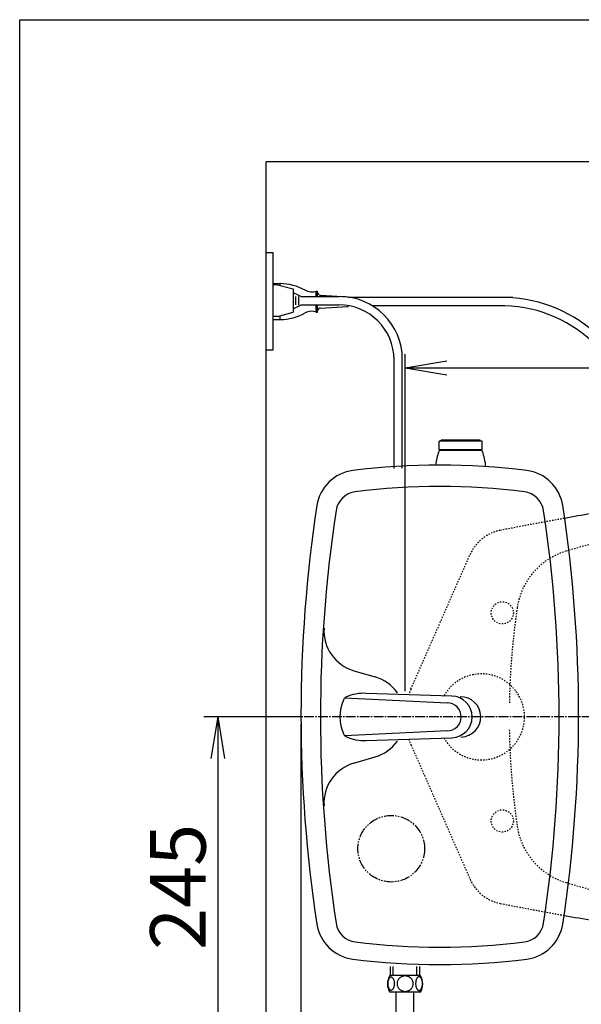
# Model space of a CAD drawing. Extents: x -11 to 1999, y 115 to 2915.
# Drawn here: x 179 to 584, y 2205 to 2915 of the extents above; entities that cross this region are included whole.
import ezdxf

# ---------------------------------------------------------------- set-up
doc = ezdxf.new("R2010")
doc.units = 0
for name, pattern in [('EXLTYPE2', [2, 1, -1]), ('EXLTYPE3', [10, 7, -1, 1, -1]), ('EXLTYPE4', [12, 7, -1, 1, -1, 1, -1])]:
    doc.linetypes.add(name, pattern=pattern)
doc.layers.get('0').update_dxf_attribs({"linetype": 'CONTINUOUS'})
doc.layers.get('DEFPOINTS').update_dxf_attribs({"linetype": 'CONTINUOUS'})
for name, color, linetype in [('タンク', 7, 'CONTINUOUS'), ('便器', 7, 'CONTINUOUS'), ('便座', 7, 'CONTINUOUS'), ('寸法', 7, 'CONTINUOUS'), ('枠', 7, 'CONTINUOUS'), ('止水栓', 7, 'CONTINUOUS')]:
    doc.layers.add(name, color=color, linetype=linetype)
doc.styles.add('EXCADDIM1', font='monotxt', dxfattribs={"width": 0.84, "bigfont": 'extfont'})
doc.styles.add('EXCADDIM2', font='monotxt', dxfattribs={"width": 0.95, "bigfont": 'extfont'})
doc.styles.get("Standard").update_dxf_attribs({"font": 'monotxt', "bigfont": 'extfont'})
doc.dimstyles.new('ISO-25', dxfattribs={"dimtxt": 2.5, "dimasz": 2.5, "dimexe": 1.25, "dimexo": 0.625, "dimtad": 1, "dimtxsty": 'STANDARD', "dimcen": 2.5, "dimazin": 3, "dimtfac": 1, "dimtmove": 0, "dimatfit": 3})

# ---------------------------------------------------------------- blocks, each defined once
blk = doc.blocks.new('EX_NORM')
at = {"color": 0, "linetype": 'CONTINUOUS'}
for q in [(-1, 0.167), (-1, 0), (-1, -0.167)]:
    blk.add_line((0, 0), q, dxfattribs=at)
blk = doc.blocks.new('*D15')
at = {"layer": 'DEFPOINTS', "color": 0}
for p in [(1126.63, 2664.01), (456.63, 2412.52), (1126.63, 2412.52)]:
    blk.add_point(p, dxfattribs=at)
at = {"layer": '寸法', "color": 3, "linetype": 'CONTINUOUS'}
for p, q in [((456.63, 2431), (456.63, 2674.01)), ((1126.63, 2431), (1126.63, 2674.01)), ((486.63, 2664.01), (1096.63, 2664.01))]:
    blk.add_line(p, q, dxfattribs=at)
at = {"layer": '寸法', "color": 3, "xscale": 30, "yscale": 30, "zscale": 30, "rotation": 180}
blk.add_blockref('EX_NORM', (456.63, 2664.01), dxfattribs=at)
at = {"layer": '寸法', "color": 3, "xscale": 30, "yscale": 30, "zscale": 30}
blk.add_blockref('EX_NORM', (1126.63, 2664.01), dxfattribs=at)
at = {"layer": '寸法', "color": 2, "insert": (791.63, 2687.51), "char_height": 40, "attachment_point": 5, "style": 'EXCADDIM1'}
blk.add_mtext('670', dxfattribs=at)
blk = doc.blocks.new('*D22')
at = {"layer": 'DEFPOINTS', "color": 0}
for p in [(381.63, 2412.52), (1126.63, 2412.52), (1126.63, 2030)]:
    blk.add_point(p, dxfattribs=at)
at = {"layer": '寸法', "color": 3, "linetype": 'CONTINUOUS'}
for p, q in [((381.63, 2407.52), (381.63, 2020)), ((1126.63, 2407.52), (1126.63, 2020)), ((411.63, 2030), (1096.63, 2030))]:
    blk.add_line(p, q, dxfattribs=at)
at = {"layer": '寸法', "color": 3, "xscale": 30, "yscale": 30, "zscale": 30, "rotation": 180}
blk.add_blockref('EX_NORM', (381.63, 2030), dxfattribs=at)
at = {"layer": '寸法', "color": 3, "xscale": 30, "yscale": 30, "zscale": 30}
blk.add_blockref('EX_NORM', (1126.63, 2030), dxfattribs=at)
at = {"layer": '寸法', "color": 2, "insert": (754.13, 2053.5), "char_height": 40, "attachment_point": 5, "style": 'EXCADDIM1'}
blk.add_mtext('745', dxfattribs=at)
blk = doc.blocks.new('*D25')
at = {"layer": 'DEFPOINTS', "color": 0}
for p in [(381.63, 2412.52), (321.63, 2167.52), (356.63, 2167.52)]:
    blk.add_point(p, dxfattribs=at)
at = {"layer": '寸法', "color": 3, "linetype": 'CONTINUOUS'}
for p, q in [((376.63, 2412.52), (311.63, 2412.52)), ((321.63, 2382.52), (321.63, 2197.52)), ((351.63, 2167.52), (311.63, 2167.52))]:
    blk.add_line(p, q, dxfattribs=at)
at = {"layer": '寸法', "color": 3, "xscale": 30, "yscale": 30, "zscale": 30}
for p, rotation in [((321.63, 2412.52), 90), ((321.63, 2167.52), 270)]:
    blk.add_blockref('EX_NORM', p, dxfattribs=dict(at, rotation=rotation))
at = {"layer": '寸法', "color": 2, "insert": (298.13, 2290.02), "char_height": 40, "attachment_point": 5, "rotation": 90, "style": 'EXCADDIM2'}
blk.add_mtext('245', dxfattribs=at)

msp = doc.modelspace()

# ---------------------------------------------------------------- linework, layer by layer
at = {"layer": 'タンク', "color": 6, "linetype": 'CONTINUOUS'}
for p, q in [((510.634, 2611.918), (482.634, 2611.918)), ((482.634, 2611.218), (482.634, 2611.918)), ((510.634, 2611.218), (510.634, 2611.918)), ((481.134, 2604.918), (481.134, 2611.218)), ((512.134, 2611.218), (481.134, 2611.218)), ((512.134, 2604.918), (481.134, 2604.918)), ((481.634, 2604.418), (481.634, 2604.918)), ((511.57, 2604.418), (481.698, 2604.418)), ((511.634, 2604.418), (511.634, 2604.918)), ((512.134, 2604.918), (512.134, 2611.218)), ((490.337, 2427.512), (428.625, 2429.458)), ((413.268, 2426.199), (486.883, 2422.618)), ((486.883, 2402.418), (413.268, 2398.836)), ((428.616, 2395.577), (490.337, 2397.523))]:
    msp.add_line(p, q, dxfattribs=at)
at = {"layer": 'タンク', "color": 7, "linetype": 'CONTINUOUS'}
for p, q in [((419.69, 2445.83), (435.098, 2441.299)), ((419.69, 2379.205), (435.098, 2383.736))]:
    msp.add_line(p, q, dxfattribs=at)
at = {"layer": 'タンク', "color": 6, "linetype": 'CONTINUOUS'}
for centre, radius, start, end in [((481.698, 2603.618), 0.8, 90, 160.702789), ((511.57, 2603.618), 0.8, 19.297211, 90), ((528.134, 2587.359), 50, 160.703064, 172.357608), ((465.134, 2587.359), 50, 6.379892, 19.296936), ((481.635, 2092.518), 486, 82.800249, 97.199751), ((422.73, 2558.812), 16, 97.199751, 171.325624), ((540.54, 2558.812), 16, 8.674376, 82.800249), ((1381.635, 2412.518), 986, 171.325624, 188.674376), ((-418.365, 2412.518), 986, 351.325624, 8.674376), ((426.726, 2399.518), 30, 86.369919, 115.094574), ((489.99, 2412.518), 14.999, 271.325684, 88.674316), ((439.726, 2412.518), 30, 154.903931, 205.095093), ((415.275, 2423.969), 3, 115.093536, 154.90387), ((486.883, 2412.518), 10.1, 270.000031, 89.999969), ((415.275, 2401.066), 3, 205.09613, 244.903839), ((426.726, 2425.518), 30, 244.904755, 273.611664), ((422.73, 2266.223), 16, 188.674376, 262.800249), ((540.54, 2266.223), 16, 277.199751, 351.325624), ((481.635, 2732.518), 486, 262.800249, 277.199751)]:
    msp.add_arc(centre, radius, start, end, dxfattribs=at)
at = {"layer": 'タンク', "color": 7, "linetype": 'CONTINUOUS'}
for centre, radius, start, end in [((481.634, 2094.018), 500, 82.800249, 97.199751), ((422.729, 2560.312), 30, 97.199751, 171.325624), ((540.538, 2560.312), 30, 8.674376, 82.800249), ((1381.634, 2414.018), 1000, 171.325624, 188.674376), ((-418.366, 2414.018), 1000, 351.325624, 8.674376), ((428.154, 2474.611), 30, 176.275931, 253.613947), ((426.635, 2412.518), 30, 35.462415, 73.613947), ((496.635, 2412.518), 14.5, 271.338761, 91.164888), ((426.635, 2412.518), 30, 286.386053, 324.43006), ((428.154, 2350.424), 30, 106.386053, 183.724069), ((422.729, 2267.723), 30, 188.674376, 262.800249), ((540.538, 2267.723), 30, 277.199751, 351.325624), ((481.634, 2734.018), 500, 262.800249, 277.199751)]:
    msp.add_arc(centre, radius, start, end, dxfattribs=at)
at = {"layer": '便器', "color": 6, "linetype": 'CONTINUOUS'}
for p, q in [((364.6, 2724.019), (361.635, 2724.019)), ((364.6, 2724.019), (375.9, 2720.919)), ((375.9, 2720.919), (375.9, 2704.119)), ((375.9, 2718.434), (381.8, 2715.519)), ((377.6, 2715.519), (377.6, 2709.519)), ((379.9, 2715.519), (379.9, 2709.519)), ((381.8, 2715.519), (409.379, 2715.519)), ((364.6, 2701.019), (375.9, 2704.119)), ((375.9, 2706.603), (381.8, 2709.519)), ((381.8, 2709.519), (408.9, 2709.519)), ((364.6, 2701.019), (361.635, 2701.019)), ((448.635, 2591.427), (448.635, 2669.783)), ((454.635, 2591.788), (454.635, 2670.262))]:
    msp.add_line(p, q, dxfattribs=at)
at = {"layer": '便器', "color": 2, "linetype": 'EXLTYPE2'}
for p, q in [((460.861, 2432.635), (503.471, 2529.588)), ((460.861, 2392.4), (503.471, 2295.447))]:
    msp.add_line(p, q, dxfattribs=at)
at = {"layer": '便器', "color": 6, "linetype": 'EXLTYPE3'}
msp.add_line((1151, 2412.518), (356.635, 2412.518), dxfattribs=at)
at = {"layer": '便器', "color": 2, "linetype": 'EXLTYPE2'}
for centre in [(526.635, 2487.518), (526.635, 2337.518)]:
    msp.add_circle(centre, 8, dxfattribs=at)
at = {"layer": '便器', "color": 6, "linetype": 'CONTINUOUS'}
for centre, radius in [((409.379, 2670.262), 45.256), ((408.9, 2669.783), 39.735)]:
    msp.add_arc(centre, radius, 0, 90, dxfattribs=at)
at = {"layer": '便器', "color": 2, "linetype": 'EXLTYPE2'}
for centre, radius, start, end in [((1099.935, -397.468), 3000, 100.148285, 101.045149), ((799.746, 1764.851), 800, 98.106801, 106.488585), ((530.935, 2517.518), 30, 101.045149, 156.274937), ((586.878, 2484.008), 50, 106.488585, 171.610701), ((1071.635, 2412.518), 540, 171.610701, 179.007729), ((511.635, 2412.518), 31, 209.309354, 150.690646), ((506.635, 2412.518), 50, 156.274937, 161.367985), ((1071.635, 2412.518), 540, 180.992271, 188.389299), ((506.635, 2412.518), 50, 198.632016, 203.725063), ((586.878, 2341.027), 50, 188.389299, 253.511415), ((530.935, 2307.518), 30, 203.725063, 258.954851), ((799.746, 3060.185), 800, 253.511415, 261.893199), ((1099.935, 5222.503), 3000, 258.954851, 259.851715)]:
    msp.add_arc(centre, radius, start, end, dxfattribs=at)
at = {"layer": '便器', "color": 7, "linetype": 'CONTINUOUS'}
for centre, start, end in [((1099.935, -397.468), 99.77292, 100.148285), ((1099.935, 5222.503), 259.851715, 260.258135)]:
    msp.add_arc(centre, 3000, start, end, dxfattribs=at)
at = {"layer": '便座', "color": 6, "linetype": 'CONTINUOUS'}
for p, q in [((361.635, 2746.86), (356.635, 2746.86)), ((361.635, 2676.86), (361.635, 2746.86)), ((361.635, 2698.86), (361.635, 2724.86)), ((361.635, 2724.86), (366.635, 2724.86)), ((366.635, 2723.46), (366.635, 2724.86)), ((392.635, 2719.427), (393.635, 2719.427)), ((392.635, 2715.519), (392.635, 2719.427)), ((393.635, 2715.519), (393.635, 2719.427)), ((395.52, 2716.52), (415.635, 2715.36)), ((415.635, 2714.86), (415.635, 2715.36)), ((534.213, 2714.86), (415.635, 2714.86)), ((392.635, 2704.293), (392.635, 2709.519)), ((392.635, 2704.293), (393.635, 2704.293)), ((393.635, 2704.293), (393.635, 2709.519)), ((395.52, 2707.199), (415.635, 2708.36)), ((415.635, 2708.36), (415.635, 2708.944)), ((416.107, 2708.86), (415.635, 2708.86)), ((523.64, 2708.86), (433.009, 2708.86)), ((361.635, 2698.86), (366.635, 2698.86)), ((366.635, 2698.86), (366.635, 2701.577)), ((361.635, 2676.86), (356.635, 2676.86))]:
    msp.add_line(p, q, dxfattribs=at)
for centre, radius, start, end in [((365.539, 2684.876), 40, 61.60497, 88.429402), ((389.316, 2728.86), 10, 241.60497, 289.383145), ((395.635, 2718.517), 2, 180, 266.698107), ((526.235, 2613.293), 101.567, 2.518539, 85.508765), ((389.316, 2694.86), 10, 70.615639, 118.393815), ((395.635, 2705.202), 2, 93.301893, 180), ((525.742, 2612.836), 96.023, 3.015057, 91.25443), ((365.539, 2738.845), 40, 271.569383, 298.393815)]:
    msp.add_arc(centre, radius, start, end, dxfattribs=at)
at = {"layer": '寸法', "color": 6, "linetype": 'EXLTYPE4'}
msp.add_circle((446.635, 2317.518), 24, dxfattribs=at)
at = {"layer": '枠', "color": 7, "linetype": 'CONTINUOUS'}
for p, q in [((179, 115), (179, 2915)), ((179, 2915), (1999, 2915)), ((1296.635, 2812.518), (356.635, 2812.518)), ((356.635, 1960), (356.635, 2812.518))]:
    msp.add_line(p, q, dxfattribs=at)
at = {"layer": '止水栓', "color": 6, "linetype": 'CONTINUOUS'}
for p, q in [((446.134, 2226.028), (446.134, 2232.518)), ((448.134, 2226.028), (448.134, 2232.518)), ((465.136, 2226.028), (465.136, 2232.518)), ((467.135, 2226.028), (467.135, 2232.518)), ((467.604, 2226.028), (445.666, 2226.028)), ((467.604, 2214.028), (445.664, 2214.028)), ((450.285, 2167.527), (450.285, 2214.028)), ((462.985, 2167.527), (462.985, 2214.028))]:
    msp.add_line(p, q, dxfattribs=at)
at = {"layer": '止水栓', "color": 6, "linetype": 'CONTINUOUS', "flags": 128}
for points in [[(449.032, 2220.286), (449.023, 2220.689), (448.993, 2221.089), (448.947, 2221.485), (448.883, 2221.868), (448.803, 2222.241), (448.703, 2222.6), (448.588, 2222.94), (448.459, 2223.262), (448.315, 2223.56), (448.156, 2223.831), (447.987, 2224.077), (447.807, 2224.295), (447.616, 2224.483), (447.419, 2224.636), (447.216, 2224.756), (447.006, 2224.844), (446.796, 2224.898), (446.581, 2224.915), (446.369, 2224.898), (446.156, 2224.844), (445.946, 2224.756), (445.744, 2224.636), (445.546, 2224.48), (445.358, 2224.295), (445.177, 2224.077), (445.007, 2223.833), (444.85, 2223.56), (444.706, 2223.262), (444.574, 2222.94), (444.46, 2222.6), (444.362, 2222.241), (444.281, 2221.87), (444.215, 2221.485), (444.169, 2221.089), (444.142, 2220.689), (444.132, 2220.286), (444.142, 2219.883), (444.169, 2219.483), (444.215, 2219.087), (444.279, 2218.701), (444.362, 2218.328), (444.46, 2217.969), (444.574, 2217.63), (444.706, 2217.307), (444.85, 2217.012), (445.007, 2216.738), (445.177, 2216.492), (445.356, 2216.275), (445.546, 2216.089), (445.744, 2215.935), (445.946, 2215.813), (446.156, 2215.725), (446.369, 2215.672), (446.581, 2215.654), (446.796, 2215.674), (447.006, 2215.725), (447.216, 2215.813), (447.419, 2215.935), (447.616, 2216.089)], [(456.635, 2225.813), (456.137, 2225.791), (455.641, 2225.725), (455.153, 2225.623), (454.667, 2225.476), (454.198, 2225.291), (453.747, 2225.069), (453.317, 2224.807), (452.914, 2224.512), (452.538, 2224.185), (452.196, 2223.826), (451.886, 2223.44), (451.613, 2223.032), (451.376, 2222.603), (451.183, 2222.153), (451.029, 2221.69), (450.92, 2221.216), (450.854, 2220.735), (450.829, 2220.252), (450.854, 2219.766), (450.92, 2219.285), (451.029, 2218.811), (451.183, 2218.35), (451.376, 2217.901), (451.613, 2217.471), (451.886, 2217.061), (452.196, 2216.677), (452.538, 2216.319), (452.914, 2215.991), (453.317, 2215.696), (453.747, 2215.435), (454.198, 2215.21), (454.667, 2215.025), (455.153, 2214.881), (455.649, 2214.776), (456.154, 2214.712), (456.662, 2214.69), (457.17, 2214.712), (457.675, 2214.776), (458.171, 2214.881), (458.656, 2215.025), (459.125, 2215.21), (459.577, 2215.435), (460.007, 2215.696), (460.409, 2215.991), (460.785, 2216.319), (461.127, 2216.677), (461.437, 2217.061), (461.711, 2217.471), (461.947, 2217.901), (462.14, 2218.35), (462.294, 2218.811), (462.404, 2219.285), (462.47, 2219.766), (462.492, 2220.249)], [(462.492, 2220.252), (462.47, 2220.735), (462.404, 2221.216), (462.294, 2221.69), (462.14, 2222.153), (461.947, 2222.6), (461.711, 2223.032), (461.437, 2223.44), (461.127, 2223.826), (460.785, 2224.182), (460.409, 2224.512), (460.007, 2224.805), (459.577, 2225.069), (459.125, 2225.293), (458.656, 2225.479), (458.171, 2225.623), (457.675, 2225.728), (457.17, 2225.791), (456.662, 2225.813), (456.652, 2225.813), (456.645, 2225.813), (456.635, 2225.813)], [(469.13, 2220.278), (469.12, 2220.715), (469.093, 2221.148), (469.047, 2221.572), (468.981, 2221.987), (468.901, 2222.388), (468.803, 2222.774), (468.686, 2223.142), (468.556, 2223.486), (468.412, 2223.809), (468.254, 2224.102), (468.085, 2224.368), (467.904, 2224.6), (467.716, 2224.802), (467.519, 2224.968), (467.314, 2225.1), (467.106, 2225.193), (466.894, 2225.252), (466.681, 2225.269), (466.466, 2225.249), (466.254, 2225.193), (466.047, 2225.1), (465.841, 2224.968), (465.644, 2224.802), (465.456, 2224.6), (465.275, 2224.365), (465.107, 2224.102), (464.948, 2223.809), (464.804, 2223.486), (464.674, 2223.142), (464.56, 2222.774), (464.46, 2222.388), (464.379, 2221.985), (464.313, 2221.57), (464.267, 2221.145), (464.24, 2220.713), (464.23, 2220.278), (464.24, 2219.844), (464.269, 2219.412), (464.316, 2218.987), (464.379, 2218.572), (464.46, 2218.169), (464.56, 2217.783), (464.674, 2217.417), (464.804, 2217.07), (464.948, 2216.751), (465.107, 2216.455), (465.275, 2216.192), (465.456, 2215.957), (465.644, 2215.757), (465.841, 2215.589), (466.047, 2215.459), (466.254, 2215.364), (466.466, 2215.308), (466.681, 2215.288), (466.894, 2215.308), (467.106, 2215.364), (467.314, 2215.459), (467.519, 2215.589), (467.716, 2215.757)], [(447.616, 2216.089), (447.807, 2216.275), (447.987, 2216.492), (448.156, 2216.738), (448.315, 2217.012), (448.459, 2217.31), (448.588, 2217.63), (448.703, 2217.969), (448.803, 2218.328), (448.883, 2218.701), (448.947, 2219.087)], [(448.947, 2219.087), (448.993, 2219.48), (449.023, 2219.881), (449.032, 2220.283)], [(467.716, 2215.757), (467.904, 2215.957), (468.085, 2216.192), (468.256, 2216.455), (468.412, 2216.751), (468.556, 2217.07), (468.688, 2217.417), (468.803, 2217.783), (468.901, 2218.169), (468.981, 2218.572), (469.047, 2218.987)], [(469.047, 2218.987), (469.093, 2219.412), (469.12, 2219.844), (469.13, 2220.278)]]:
    msp.add_lwpolyline(points, dxfattribs=at)
at = {"layer": '止水栓', "color": 6, "linetype": 'CONTINUOUS'}
for centre, radius, start, end in [((454.884, 2220.027), 11, 146.937744, 213.054688), ((458.385, 2220.027), 10.999, 326.94841, 33.059082)]:
    msp.add_arc(centre, radius, start, end, dxfattribs=at)

# ---------------------------------------------------------------- dimensions: what is measured, and where the dimension line sits
at = {"layer": '寸法', "color": 3, "linetype": 'CONTINUOUS'}
for base, p1, override, picture, middle in [((1126.635, 2664.007), (456.635, 2412.518), {"dimtxt": 40, "dimasz": 30, "dimexe": 10, "dimexo": 18.482378, "dimgap": 0, "dimtad": 1, "dimjust": 0, "dimtih": 0, "dimtoh": 0, "dimdec": 2, "dimzin": 8, "dimlunit": 2, "dimtxsty": 'EXCADDIM1', "dimblk1": 'EX_NORM', "dimblk2": 'EX_NORM', "dimsah": 1, "dimse1": 0, "dimse2": 0, "dimclrd": 3, "dimclre": 3, "dimclrt": 2, "dimtmove": 2}, '*D15', (791.635, 2687.507)), ((1126.635, 2030), (381.635, 2412.518), {"dimtxt": 40, "dimasz": 30, "dimexe": 10, "dimexo": 5, "dimgap": 0, "dimtad": 1, "dimjust": 0, "dimtih": 0, "dimtoh": 0, "dimdec": 2, "dimzin": 8, "dimlunit": 2, "dimtxsty": 'EXCADDIM1', "dimblk1": 'EX_NORM', "dimblk2": 'EX_NORM', "dimsah": 1, "dimse1": 0, "dimse2": 0, "dimclrd": 3, "dimclre": 3, "dimclrt": 2, "dimtmove": 2}, '*D22', (754.135, 2053.5))]:
    dim = msp.add_linear_dim(base=base, p1=p1, p2=(1126.635, 2412.518), dimstyle='ISO-25', override=override, dxfattribs=at)
    dim.commit()
    dim.dimension.update_dxf_attribs({"geometry": picture, "text_midpoint": middle, "dimtype": 160})
dim = msp.add_linear_dim(base=(321.635, 2167.518), p1=(381.635, 2412.518), p2=(356.635, 2167.518), angle=90, dimstyle='ISO-25', override={"dimtxt": 40, "dimasz": 30, "dimexe": 10, "dimexo": 5, "dimgap": 0, "dimtad": 1, "dimjust": 0, "dimtih": 0, "dimtoh": 0, "dimdec": 2, "dimzin": 8, "dimlunit": 2, "dimtxsty": 'EXCADDIM2', "dimblk1": 'EX_NORM', "dimblk2": 'EX_NORM', "dimsah": 1, "dimse1": 0, "dimse2": 0, "dimclrd": 3, "dimclre": 3, "dimclrt": 2, "dimtmove": 2}, dxfattribs=at)
dim.commit()
dim.dimension.update_dxf_attribs({"geometry": '*D25', "text_midpoint": (298.135, 2290.018), "dimtype": 160})

doc.saveas('drawing.dxf')
